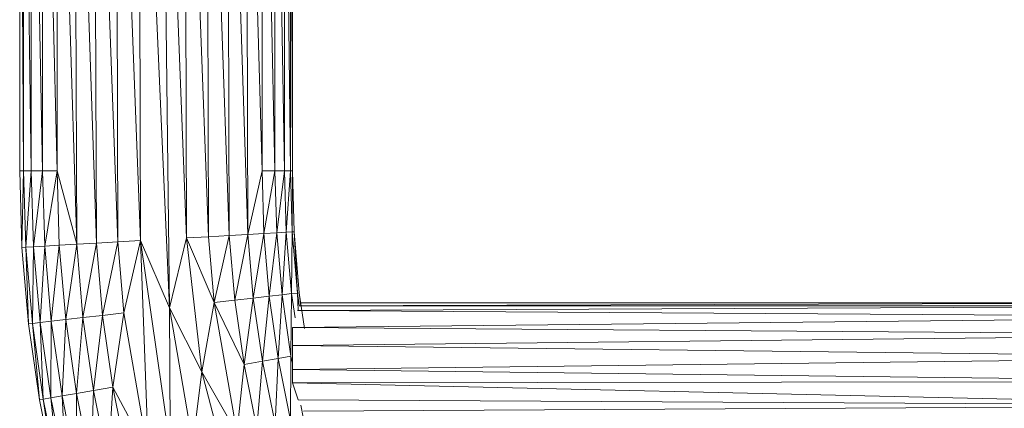
# Model space of a CAD drawing. Units: inches. Extents: x 18 to 7276, y 5 to 5137.
# Drawn here: x 5324 to 5541, y 3322 to 3407 of the extents above; entities that cross this region are included whole.
import ezdxf

# ---------------------------------------------------------------- set-up
doc = ezdxf.new("R2010")
doc.units = ezdxf.units.IN
doc.header["$MEASUREMENT"] = 0

# ---------------------------------------------------------------- blocks, each defined once
blk = doc.blocks.new('4008_DWG-628015-East')
at = {"lineweight": 9}
for p, q in [((-10613.8, 254.89), (-10613.8, 129.89)), ((-10613.8, 129.89), (-10613.8, 254.89)), ((-10613.8, 254.89), (-10612.94, 129.89)), ((-10612.94, 129.89), (-10612.94, 254.89)), ((-10612.94, 254.89), (-10611.24, 129.89)), ((-10611.24, 254.89), (-10608.76, 129.89)), ((-10611.24, 254.89), (-10611.24, 129.89)), ((-10605.56, 129.89), (-10608.76, 254.89)), ((-10608.76, 129.89), (-10608.76, 254.89)), ((-10605.56, 254.89), (-10605.56, 129.89)), ((-10605.56, 254.89), (-10601.28, 113.72)), ((-10601.28, 113.72), (-10601.74, 254.89)), ((-10601.74, 254.89), (-10596.95, 113.97)), ((-10596.95, 113.97), (-10597.41, 254.89)), ((-10597.41, 254.89), (-10592.24, 114.24)), ((-10587.27, 114.52), (-10592.69, 254.89)), ((-10592.69, 254.89), (-10592.24, 114.24)), ((-10587.71, 254.89), (-10587.27, 114.52)), ((-10587.71, 254.89), (-10580.91, 99.78)), ((-10577.16, 115.1), (-10582.63, 254.89)), ((-10582.63, 254.89), (-10580.91, 99.78)), ((-10577.58, 254.89), (-10577.16, 115.1)), ((-10577.58, 254.89), (-10572.3, 115.38)), ((-10572.3, 115.38), (-10572.72, 254.89)), ((-10572.72, 254.89), (-10567.77, 115.64)), ((-10563.68, 115.87), (-10568.17, 254.89)), ((-10567.77, 115.64), (-10568.17, 254.89)), ((-10564.08, 254.89), (-10563.68, 115.87)), ((-10564.08, 254.89), (-10560.56, 129.89)), ((-10560.56, 129.89), (-10560.56, 254.89)), ((-10557.71, 129.89), (-10560.56, 254.89)), ((-10557.71, 254.89), (-10555.62, 129.89)), ((-10557.71, 254.89), (-10557.71, 129.89)), ((-10554.33, 129.89), (-10555.62, 254.89)), ((-10555.62, 129.89), (-10555.62, 254.89)), ((-10554.33, 254.89), (-10554.33, 129.89)), ((-10554.33, 254.89), (-10553.9, 129.89)), ((-10553.9, 129.89), (-10553.9, 254.89)), ((-10613.8, 129.89), (-10613.31, 113.03)), ((-10613.8, 129.89), (-10613.31, 113.03)), ((-10613.8, 129.89), (-10612.94, 129.89)), ((-10612.94, 129.89), (-10613.31, 113.03)), ((-10612.94, 129.89), (-10611.24, 129.89)), ((-10612.94, 129.89), (-10612.45, 113.08)), ((-10611.24, 129.89), (-10612.45, 113.08)), ((-10608.76, 129.89), (-10611.24, 129.89)), ((-10611.24, 129.89), (-10610.76, 113.18)), ((-10608.76, 129.89), (-10610.76, 113.18)), ((-10605.56, 129.89), (-10608.76, 129.89)), ((-10608.76, 129.89), (-10608.28, 113.32)), ((-10605.56, 129.89), (-10608.28, 113.32)), ((-10605.56, 129.89), (-10601.28, 113.72)), ((-10605.56, 129.89), (-10605.09, 113.5)), ((-10563.68, 115.87), (-10560.56, 129.89)), ((-10560.56, 129.89), (-10560.17, 116.07)), ((-10560.56, 129.89), (-10557.71, 129.89)), ((-10560.17, 116.07), (-10557.71, 129.89)), ((-10555.62, 129.89), (-10557.71, 129.89)), ((-10557.71, 129.89), (-10557.32, 116.24)), ((-10555.62, 129.89), (-10557.32, 116.24)), ((-10554.33, 129.89), (-10555.62, 129.89)), ((-10555.62, 129.89), (-10555.23, 116.36)), ((-10554.33, 129.89), (-10555.23, 116.36)), ((-10554.33, 129.89), (-10553.9, 129.89)), ((-10554.33, 129.89), (-10553.95, 116.43)), ((-10553.9, 129.89), (-10553.95, 116.43)), ((-10553.9, 129.89), (-10553.52, 116.45)), ((-10577.16, 115.1), (-10580.91, 99.78)), ((-10577.16, 115.1), (-10572.3, 115.38)), ((-10577.16, 115.1), (-10571.06, 100.92)), ((-10577.16, 115.1), (-10573.78, 85.72)), ((-10572.3, 115.38), (-10567.77, 115.64)), ((-10572.3, 115.38), (-10571.06, 100.92)), ((-10571.06, 100.92), (-10567.77, 115.64)), ((-10563.68, 115.87), (-10567.77, 115.64)), ((-10567.77, 115.64), (-10566.54, 101.43)), ((-10563.68, 115.87), (-10566.54, 101.43)), ((-10563.68, 115.87), (-10560.17, 116.07)), ((-10563.68, 115.87), (-10562.48, 101.9)), ((-10562.48, 101.9), (-10560.17, 116.07)), ((-10560.17, 116.07), (-10557.32, 116.24)), ((-10560.17, 116.07), (-10558.98, 102.3)), ((-10558.98, 102.3), (-10557.32, 116.24)), ((-10555.23, 116.36), (-10557.32, 116.24)), ((-10556.15, 102.63), (-10557.32, 116.24)), ((-10555.23, 116.36), (-10556.15, 102.63)), ((-10553.95, 116.43), (-10555.23, 116.36)), ((-10554.07, 102.87), (-10555.23, 116.36)), ((-10553.95, 116.43), (-10554.07, 102.87)), ((-10553.95, 116.43), (-10553.52, 116.45)), ((-10552.8, 103.01), (-10553.95, 116.43)), ((-10552.37, 103.06), (-10553.52, 116.45)), ((-10552.8, 103.01), (-10553.52, 116.45)), ((-10613.31, 113.03), (-10612.45, 113.08)), ((-10611.87, 96.23), (-10613.31, 113.03)), ((-10611.87, 96.23), (-10613.31, 113.03)), ((-10610.76, 113.18), (-10612.45, 113.08)), ((-10611.87, 96.23), (-10612.45, 113.08)), ((-10611.01, 96.33), (-10612.45, 113.08)), ((-10611.01, 96.33), (-10610.76, 113.18)), ((-10608.28, 113.32), (-10610.76, 113.18)), ((-10609.33, 96.52), (-10610.76, 113.18)), ((-10609.33, 96.52), (-10608.28, 113.32)), ((-10608.28, 113.32), (-10605.09, 113.5)), ((-10608.28, 113.32), (-10606.86, 96.8)), ((-10606.86, 96.8), (-10605.09, 113.5)), ((-10601.28, 113.72), (-10605.09, 113.5)), ((-10603.69, 97.17), (-10605.09, 113.5)), ((-10601.28, 113.72), (-10603.69, 97.17)), ((-10601.28, 113.72), (-10596.95, 113.97)), ((-10601.28, 113.72), (-10599.89, 97.6)), ((-10599.89, 97.6), (-10596.95, 113.97)), ((-10596.95, 113.97), (-10592.24, 114.24)), ((-10596.95, 113.97), (-10595.59, 98.1)), ((-10595.59, 98.1), (-10592.24, 114.24)), ((-10587.27, 114.52), (-10592.24, 114.24)), ((-10592.24, 114.24), (-10590.9, 98.64)), ((-10587.27, 114.52), (-10590.9, 98.64)), ((-10587.27, 114.52), (-10580.91, 99.78)), ((-10587.27, 114.52), (-10580.71, 68.92)), ((-10587.27, 114.52), (-10585.55, 67.79)), ((-10562.48, 101.9), (-10566.54, 101.43)), ((-10562.48, 101.9), (-10564.51, 87.32)), ((-10562.48, 101.9), (-10558.98, 102.3)), ((-10562.48, 101.9), (-10560.48, 88.02)), ((-10558.98, 102.3), (-10560.48, 88.02)), ((-10558.98, 102.3), (-10556.15, 102.63)), ((-10558.98, 102.3), (-10557.01, 88.62)), ((-10556.15, 102.63), (-10557.01, 88.62)), ((-10554.07, 102.87), (-10556.15, 102.63)), ((-10556.15, 102.63), (-10554.21, 89.11)), ((-10554.07, 102.87), (-10554.21, 89.11)), ((-10552.8, 103.01), (-10554.07, 102.87)), ((-10553.31, 97.56), (-10554.07, 102.87)), ((-10552.8, 103.01), (-10552.37, 103.06)), ((-10552.4, 100.25), (-10552.8, 103.01)), ((-10552.8, 103.01), (-10552.61, 99.17)), ((-10551.23, 95.18), (-10552.37, 103.06)), ((-10552.05, 100.19), (-10552.37, 103.06)), ((-10580.91, 99.78), (-10573.78, 85.72)), ((-10580.91, 99.78), (-10580.71, 68.92)), ((-10580.91, 99.78), (-10575.76, 70.08)), ((-10571.06, 100.92), (-10573.78, 85.72)), ((-10571.06, 100.92), (-10566.54, 101.43)), ((-10566.1, 72.32), (-10571.06, 100.92)), ((-10571.06, 100.92), (-10564.51, 87.32)), ((-10564.51, 87.32), (-10566.54, 101.43)), ((-10333.9, 100.19), (-10552.77, 99.17)), ((-10333.9, 100.87), (-10552.39, 100.19)), ((-10333.9, 100.19), (-10552.39, 100.19)), ((-10333.9, 100.87), (-10552.11, 100.87)), ((-10603.69, 97.17), (-10599.89, 97.6)), ((-10601.35, 80.94), (-10599.89, 97.6)), ((-10599.89, 97.6), (-10595.59, 98.1)), ((-10599.89, 97.6), (-10597.59, 81.59)), ((-10595.59, 98.1), (-10597.59, 81.59)), ((-10595.59, 98.1), (-10590.9, 98.64)), ((-10595.59, 98.1), (-10593.32, 82.33)), ((-10590.9, 98.64), (-10593.32, 82.33)), ((-10585.55, 67.79), (-10590.9, 98.64)), ((-10553.9, 95.46), (-10333.9, 97.75)), ((-10333.9, 97.75), (-10552.77, 99.17)), ((-10611.87, 96.23), (-10611.01, 96.33)), ((-10609.46, 79.54), (-10611.87, 96.23)), ((-10611.87, 96.23), (-10609.46, 79.54)), ((-10611.01, 96.33), (-10609.33, 96.52)), ((-10608.62, 79.68), (-10611.01, 96.33)), ((-10611.01, 96.33), (-10609.46, 79.54)), ((-10609.33, 96.52), (-10606.86, 96.8)), ((-10608.62, 79.68), (-10609.33, 96.52)), ((-10609.33, 96.52), (-10606.95, 79.97)), ((-10606.95, 79.97), (-10606.86, 96.8)), ((-10603.69, 97.17), (-10606.86, 96.8)), ((-10604.5, 80.4), (-10606.86, 96.8)), ((-10603.69, 97.17), (-10604.5, 80.4)), ((-10601.35, 80.94), (-10603.69, 97.17)), ((-10553.9, 91.48), (-10553.9, 95.46)), ((-10553.9, 95.46), (-10333.9, 93.85)), ((-10553.9, 91.48), (-10333.9, 93.85)), ((-10553.9, 91.48), (-10553.9, 86.24)), ((-10333.9, 88.92), (-10553.9, 91.48)), ((-10557.01, 88.62), (-10554.21, 89.11)), ((-10554.27, 75.08), (-10554.21, 89.11)), ((-10553.9, 87.62), (-10554.21, 89.11)), ((-10333.9, 88.92), (-10553.9, 86.24)), ((-10566.1, 72.32), (-10564.51, 87.32)), ((-10564.51, 87.32), (-10560.48, 88.02)), ((-10564.51, 87.32), (-10561.68, 73.35)), ((-10560.48, 88.02), (-10561.68, 73.35)), ((-10557.01, 88.62), (-10560.48, 88.02)), ((-10557.69, 74.28), (-10560.48, 88.02)), ((-10557.69, 74.28), (-10557.01, 88.62)), ((-10557.01, 88.62), (-10554.27, 75.08)), ((-10573.78, 85.72), (-10575.76, 70.08)), ((-10566.1, 72.32), (-10573.78, 85.72)), ((-10573.78, 85.72), (-10562.5, 42.85)), ((-10553.9, 83.3), (-10553.9, 86.24)), ((-10333.9, 83.53), (-10553.9, 86.24)), ((-10593.32, 82.33), (-10597.59, 81.59)), ((-10594.37, 65.74), (-10593.32, 82.33)), ((-10590.15, 66.72), (-10593.32, 82.33)), ((-10585.55, 67.79), (-10593.32, 82.33)), ((-10553.9, 83.3), (-10333.9, 83.53)), ((-10553.9, 83.3), (-10552.61, 79.55)), ((-10553.9, 83.3), (-10333.9, 78.3)), ((-10604.5, 80.4), (-10606.95, 79.97)), ((-10601.35, 80.94), (-10604.5, 80.4)), ((-10604.5, 80.4), (-10603.62, 63.59)), ((-10604.5, 80.4), (-10601.21, 64.15)), ((-10601.35, 80.94), (-10597.59, 81.59)), ((-10598.09, 64.87), (-10601.35, 80.94)), ((-10601.35, 80.94), (-10601.21, 64.15)), ((-10598.09, 64.87), (-10597.59, 81.59)), ((-10594.37, 65.74), (-10597.59, 81.59)), ((-10608.62, 79.68), (-10609.46, 79.54)), ((-10609.46, 79.54), (-10606.11, 63.01)), ((-10609.46, 79.54), (-10606.11, 63.01)), ((-10608.62, 79.68), (-10606.95, 79.97)), ((-10608.62, 79.68), (-10606.11, 63.01)), ((-10608.62, 79.68), (-10605.27, 63.2)), ((-10603.62, 63.59), (-10606.95, 79.97)), ((-10606.95, 79.97), (-10605.27, 63.2)), ((-10333.9, 78.3), (-10552.61, 79.55)), ((-10551.49, 75.73), (-10552.02, 78.35)), ((-10333.9, 78.3), (-10551.43, 77.08))]:
    blk.add_line(p, q, dxfattribs=at)

msp = doc.modelspace()

# ---------------------------------------------------------------- block references
at = {"lineweight": 9}
msp.add_blockref('4008_DWG-628015-East', (15938.29, 3244), dxfattribs=at)

doc.saveas('drawing.dxf')
